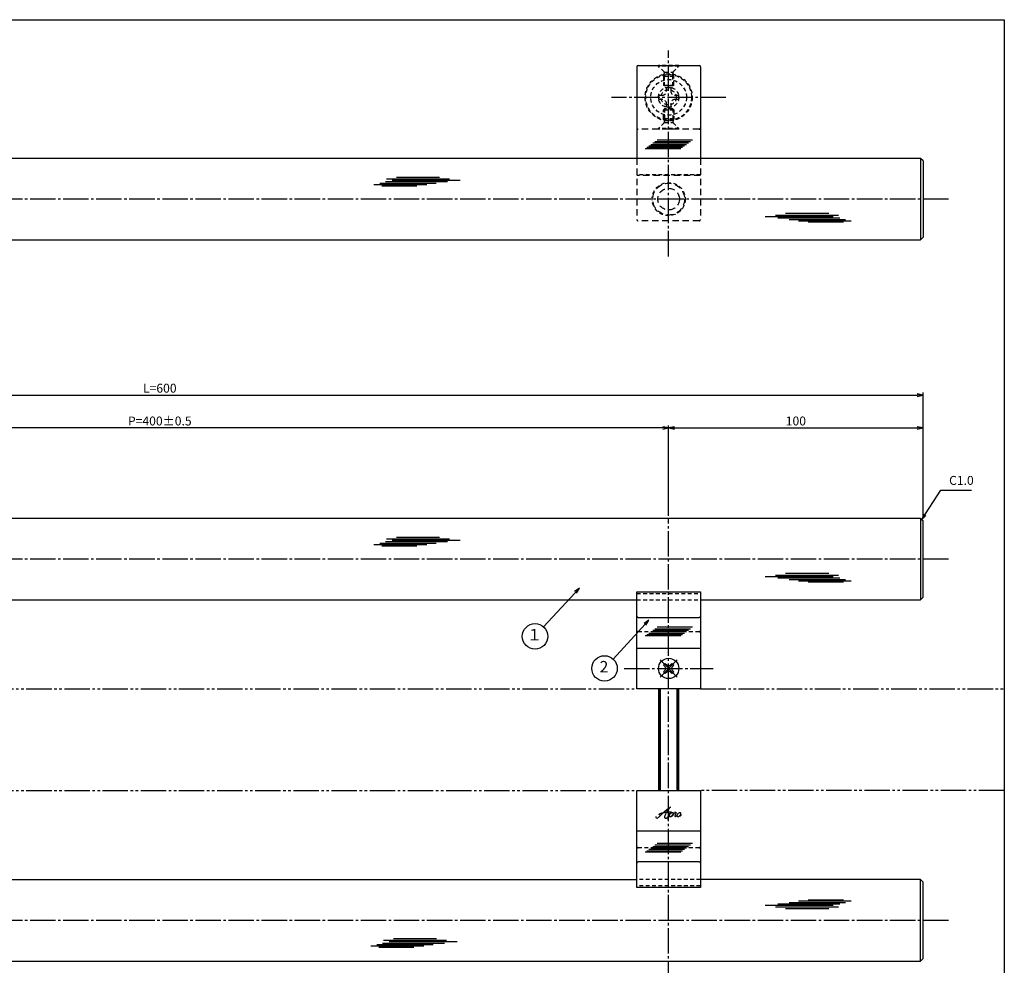
# Model space of a CAD drawing. Units: inches. Extents: x -1007 to -200, y 840 to 1400.
# Drawn here: x -587 to -200, y 1029 to 1400 of the extents above; entities that cross this region are included whole.
import ezdxf
from ezdxf.enums import TextEntityAlignment as Align

# ---------------------------------------------------------------- set-up
doc = ezdxf.new("R2010")
doc.units = ezdxf.units.IN
doc.header["$MEASUREMENT"] = 0
for name, pattern in [('CENS', [13, 10, -1, 1, -1]), ('HIDL', [4, 2.5, -1.5]), ('HIDS', [2.5, 1.5, -1]), ('PHAS', [15, 10, -1, 1, -1, 1, -1])]:
    doc.linetypes.add(name, pattern=pattern)
for name, color, linetype in [('02-実線-1', 7, 'Continuous'), ('03-細線', 1, 'Continuous'), ('04-破線-1', 5, 'HIDS'), ('06-中心線', 1, 'CENS'), ('07-2点鎖線', 2, 'PHAS'), ('09-文字', 4, 'Continuous'), ('10-寸法', 3, 'Continuous'), ('11-ﾈｼﾞ関連', 7, 'Continuous'), ('12-企業ﾏｰｸ', 9, 'Continuous'), ('図枠', 7, 'Continuous')]:
    doc.layers.add(name, color=color, linetype=linetype)
doc.styles.add('STD', font='TXT.shx', dxfattribs={"bigfont": 'bigfont.shx'})
doc.dimstyles.new('1：1', dxfattribs={"dimtxt": 3.5, "dimasz": 2.3, "dimexe": 1, "dimexo": 1, "dimgap": 1, "dimtad": 3, "dimdsep": 46, "dimtxsty": 'STD', "dimblk1": 'ARRI', "dimblk2": 'ARRI', "dimsah": 1, "dimcen": 0, "dimclrd": 3, "dimclre": 3, "dimclrt": 4, "dimadec": 0, "dimazin": 0, "dimtfac": 0.7, "dimtmove": 0, "dimatfit": 0, "dimldrblk": 'ARRI', "dimfxl": 1, "dimtvp": 1, "dimtolj": 1, "dimtzin": 0, "dimarcsym": 0})

# ---------------------------------------------------------------- blocks, each defined once
blk = doc.blocks.new('ARRI')
at = {"color": 0, "linetype": 'ByBlock'}
for p, q in [((0, 0), (-1, 0.21)), ((-1, -0.21), (0, 0)), ((0, 0), (-1, 0))]:
    blk.add_line(p, q, dxfattribs=at)
blk = doc.blocks.new('*D70')
at = {"layer": '10-寸法', "color": 3, "lineweight": -2, "transparency": 16777216}
for p, q in [((-831.92, 1204.33), (-831.92, 1253.75)), ((-829.62, 1252.75), (-234.22, 1252.75)), ((-231.92, 1204.33), (-231.92, 1253.75))]:
    blk.add_line(p, q, dxfattribs=at)
at = {"layer": 'Defpoints', "color": 0, "transparency": 16777216}
for p in [(-231.92, 1252.75), (-831.92, 1203.33), (-231.92, 1203.33)]:
    blk.add_point(p, dxfattribs=at)
at = {"layer": '10-寸法', "color": 3, "lineweight": -2, "transparency": 16777216, "xscale": 2.3, "yscale": 2.3, "zscale": 2.3, "rotation": 180}
blk.add_blockref('ARRI', (-831.92, 1252.75), dxfattribs=at)
at = {"layer": '10-寸法', "color": 3, "lineweight": -2, "transparency": 16777216, "xscale": 2.3, "yscale": 2.3, "zscale": 2.3}
blk.add_blockref('ARRI', (-231.92, 1252.75), dxfattribs=at)
at = {"layer": '10-寸法', "color": 4, "transparency": 16777216, "insert": (-531.92, 1255.5), "char_height": 3.5, "attachment_point": 5, "style": 'STD'}
blk.add_mtext('\\A1;L=600', dxfattribs=at)
blk = doc.blocks.new('*D71')
at = {"layer": '10-寸法', "color": 3, "lineweight": -2, "transparency": 16777216}
for p, q in [((-731.92, 1205.33), (-731.92, 1240.86)), ((-334.22, 1239.86), (-729.62, 1239.86)), ((-331.92, 1205.33), (-331.92, 1240.86))]:
    blk.add_line(p, q, dxfattribs=at)
at = {"layer": 'Defpoints', "color": 0, "transparency": 16777216}
for p in [(-731.92, 1239.86), (-731.92, 1204.33), (-331.92, 1204.33)]:
    blk.add_point(p, dxfattribs=at)
at = {"layer": '10-寸法', "color": 3, "lineweight": -2, "transparency": 16777216, "xscale": 2.3, "yscale": 2.3, "zscale": 2.3, "rotation": 180}
blk.add_blockref('ARRI', (-731.92, 1239.86), dxfattribs=at)
at = {"layer": '10-寸法', "color": 3, "lineweight": -2, "transparency": 16777216, "xscale": 2.3, "yscale": 2.3, "zscale": 2.3}
blk.add_blockref('ARRI', (-331.92, 1239.86), dxfattribs=at)
at = {"layer": '10-寸法', "color": 4, "transparency": 16777216, "insert": (-531.92, 1242.61), "char_height": 3.5, "attachment_point": 5, "style": 'STD'}
blk.add_mtext('\\A1;P=400±0.5', dxfattribs=at)
blk = doc.blocks.new('*D72')
at = {"layer": '10-寸法', "color": 3, "lineweight": -2, "transparency": 16777216}
for p, q in [((-331.92, 1205.33), (-331.92, 1240.86)), ((-329.62, 1239.86), (-234.22, 1239.86)), ((-231.92, 1204.33), (-231.92, 1240.86))]:
    blk.add_line(p, q, dxfattribs=at)
at = {"layer": 'Defpoints', "color": 0, "transparency": 16777216}
for p in [(-231.92, 1239.86), (-331.92, 1204.33), (-231.92, 1203.33)]:
    blk.add_point(p, dxfattribs=at)
at = {"layer": '10-寸法', "color": 3, "lineweight": -2, "transparency": 16777216, "xscale": 2.3, "yscale": 2.3, "zscale": 2.3, "rotation": 180}
blk.add_blockref('ARRI', (-331.92, 1239.86), dxfattribs=at)
at = {"layer": '10-寸法', "color": 3, "lineweight": -2, "transparency": 16777216, "xscale": 2.3, "yscale": 2.3, "zscale": 2.3}
blk.add_blockref('ARRI', (-231.92, 1239.86), dxfattribs=at)
at = {"layer": '10-寸法', "color": 4, "transparency": 16777216, "insert": (-281.92, 1242.61), "char_height": 3.5, "attachment_point": 5, "style": 'STD'}
blk.add_mtext('\\A1;100', dxfattribs=at)
blk = doc.blocks.new('A$C1F387A27')
at = {"layer": '11-ﾈｼﾞ関連', "color": 5, "linetype": 'HIDS'}
for p, q in [((-0.69, 3.95), (0.91, 3.95)), ((-0.69, 2.6), (-0.69, 3.95)), ((0.91, 3.95), (0.91, 2.6)), ((-3.79, -0.75), (-3.79, 0.85)), ((-3.79, 0.85), (-2.44, 0.85)), ((2.66, 0.85), (4.01, 0.85)), ((4.01, 0.85), (4.01, -0.75)), ((-2.44, -0.75), (-3.79, -0.75)), ((-0.69, -3.85), (-0.69, -2.5)), ((0.91, -3.85), (-0.69, -3.85)), ((0.91, -2.5), (0.91, -3.85)), ((4.01, -0.75), (2.66, -0.75))]:
    blk.add_line(p, q, dxfattribs=at)
blk.add_circle((0.11, 0.05), 7, dxfattribs=at)
for centre, start, end in [((-2.44, 2.6), 270, 0), ((2.66, 2.6), 180, 270), ((-2.44, -2.5), 0, 90), ((2.66, -2.5), 90, 180)]:
    blk.add_arc(centre, 1.75, start, end, dxfattribs=at)
blk = doc.blocks.new('A$Cd3a037fd')
at = {"layer": '12-企業ﾏｰｸ'}
for points, knots in [([(-5.1, -1.13), (-5.1, -1.32), (-5.11, -1.59), (-4.96, -1.73), (-4.77, -1.9), (-4.52, -1.76), (-4.34, -1.65), (-3.97, -1.42), (-3.64, -1.13), (-3.33, -0.82), (-2.55, -0.05), (-1.8, 0.77), (-0.96, 1.48), (-0.55, 1.82), (-0.12, 2.14), (0.36, 2.38), (0.46, 2.44), (0.57, 2.48), (0.68, 2.52), (0.6, 2.49), (0.52, 2.41), (0.46, 2.36), (0.23, 2.17), (0.04, 1.94), (-0.15, 1.72), (-0.78, 0.93), (-1.29, 0.06), (-1.61, -0.91), (-1.68, -1.13), (-1.76, -1.39), (-1.7, -1.62), (-1.63, -1.89), (-1.33, -1.9), (-1.11, -1.84), (-0.8, -1.75), (-0.54, -1.49), (-0.35, -1.24), (-0.08, -0.87), (0.18, -0.48), (0.41, -0.08), (0.49, 0.04), (0.57, 0.17), (0.63, 0.31), (0.49, 0.07), (0.36, -0.19), (0.23, -0.44), (0, -0.9), (-0.23, -1.39), (-0.35, -1.89), (-0.4, -2.1), (-0.45, -2.33), (-0.42, -2.54)], [0, 0, 0, 0, 1, 1, 1, 2, 2, 2, 3, 3, 3, 4, 4, 4, 5, 5, 5, 6, 6, 6, 7, 7, 7, 8, 8, 8, 9, 9, 9, 10, 10, 10, 11, 11, 11, 12, 12, 12, 13, 13, 13, 14, 14, 14, 15, 15, 15, 16, 16, 16, 17, 17, 17, 17]), ([(-3.16, -0.64), (-3.32, -0.66), (-3.52, -0.66), (-3.67, -0.59), (-3.76, -0.56), (-3.81, -0.49), (-3.79, -0.39), (-3.78, -0.3), (-3.71, -0.21), (-3.64, -0.15), (-3.49, -0.01), (-3.28, 0.04), (-3.09, 0.1), (-2.86, 0.17), (-2.63, 0.23), (-2.4, 0.28), (-2.38, 0.28), (-2.36, 0.29), (-2.34, 0.29), (-2.27, 0.31), (-2.2, 0.32), (-2.14, 0.34), (-1.57, 0.45), (-0.99, 0.52), (-0.41, 0.58), (-0.16, 0.6), (0.08, 0.63), (0.32, 0.64), (0.56, 0.66), (0.78, 0.67), (1.03, 0.66)], [0, 0, 0, 0, 1, 1, 1, 2, 2, 2, 3, 3, 3, 4, 4, 4, 5, 5, 5, 6, 6, 6, 7, 7, 7, 8, 8, 8, 9, 9, 9, 10, 10, 10, 10]), ([(0.2, -0.51), (0.34, -0.26), (0.52, -0.08), (0.74, 0.09), (0.93, 0.25), (1.24, 0.47), (1.51, 0.38), (1.69, 0.32), (1.66, 0.1), (1.63, -0.05), (1.58, -0.28), (1.46, -0.48), (1.32, -0.67), (1.14, -0.91), (0.83, -1.21), (0.51, -1.25), (0.08, -1.31), (0.06, -0.82), (0.16, -0.58)], [0, 0, 0, 0, 1, 1, 1, 2, 2, 2, 3, 3, 3, 4, 4, 4, 5, 5, 5, 6, 6, 6, 6]), ([(0.34, -1.25), (0.45, -1.28), (0.57, -1.26), (0.68, -1.23), (0.82, -1.2), (0.97, -1.13), (1.1, -1.06), (1.29, -0.96), (1.48, -0.84), (1.64, -0.69), (1.8, -0.53), (1.94, -0.35), (2.07, -0.16), (2.19, 0.02), (2.32, 0.21), (2.41, 0.41), (2.45, 0.5), (2.47, 0.59), (2.49, 0.69), (2.49, 0.69), (2.46, 0.45), (2.61, 0.44), (2.69, 0.43), (2.82, 0.42), (2.87, 0.35), (2.9, 0.3), (2.89, 0.25), (2.87, 0.2), (2.69, -0.16), (2.44, -0.51), (2.38, -0.92), (2.36, -1), (2.34, -1.12), (2.4, -1.2), (2.46, -1.28), (2.59, -1.23), (2.66, -1.19), (2.83, -1.09), (2.97, -0.93), (3.1, -0.78), (3.26, -0.59), (3.39, -0.42), (3.49, -0.25)], [0, 0, 0, 0, 1, 1, 1, 2, 2, 2, 3, 3, 3, 4, 4, 4, 5, 5, 5, 6, 6, 6, 7, 7, 7, 8, 8, 8, 9, 9, 9, 10, 10, 10, 11, 11, 11, 12, 12, 12, 13, 13, 13, 14, 14, 14, 14]), ([(4.24, 0.37), (4.16, 0.37), (4.08, 0.34), (4.02, 0.31), (3.82, 0.21), (3.68, 0.03), (3.56, -0.15), (3.49, -0.25), (3.43, -0.35), (3.38, -0.46), (3.38, -0.46), (3.05, -1.15), (3.51, -1.28), (3.51, -1.28), (3.93, -1.42), (4.43, -0.69), (4.53, -0.55), (4.58, -0.38), (4.6, -0.21), (4.62, -0.05), (4.63, 0.15), (4.52, 0.28), (4.45, 0.36), (4.35, 0.38), (4.24, 0.37)], [0, 0, 0, 0, 1, 1, 1, 2, 2, 2, 3, 3, 3, 4, 4, 4, 5, 5, 5, 6, 6, 6, 7, 7, 7, 8, 8, 8, 8]), ([(4.36, -0.78), (4.28, -0.78), (4.26, -0.93), (4.35, -0.96), (4.43, -0.98), (4.52, -0.93), (4.58, -0.88), (4.73, -0.78), (4.84, -0.63), (4.9, -0.46)], [0, 0, 0, 0, 1, 1, 1, 2, 2, 2, 3, 3, 3, 3])]:
    blk.add_open_spline(points, degree=3, knots=knots, dxfattribs=at)
blk.add_point((-0.1, -0.01), dxfattribs=at)

msp = doc.modelspace()

# ---------------------------------------------------------------- linework, layer by layer
at = {"color": 1, "linetype": 'Continuous'}
for p, q in [((-447.762, 1335.546), (-426.968, 1335.546)), ((-445.49, 1336.114), (-423.332, 1336.114)), ((-443.217, 1336.682), (-418.901, 1336.682)), ((-442.763, 1337.817), (-417.992, 1337.817)), ((-440.604, 1337.25), (-413.901, 1337.25)), ((-438.899, 1338.499), (-421.969, 1338.499)), ((-444.694, 1335.092), (-430.832, 1335.092)), ((-269.013, 1324.112), (-285.944, 1324.112)), ((-267.308, 1322.863), (-294.011, 1322.863)), ((-265.149, 1323.431), (-289.921, 1323.431)), ((-264.695, 1322.295), (-289.012, 1322.295)), ((-262.422, 1321.728), (-284.58, 1321.728)), ((-260.15, 1321.16), (-280.944, 1321.16)), ((-263.218, 1320.706), (-277.081, 1320.706)), ((-442.763, 1196.328), (-417.992, 1196.328)), ((-438.899, 1197.009), (-421.969, 1197.009)), ((-447.762, 1194.057), (-426.968, 1194.057)), ((-445.49, 1194.625), (-423.332, 1194.625)), ((-444.694, 1193.603), (-430.832, 1193.603)), ((-443.217, 1195.192), (-418.901, 1195.192)), ((-440.604, 1195.76), (-413.901, 1195.76)), ((-267.308, 1181.373), (-294.011, 1181.373)), ((-265.149, 1181.941), (-289.921, 1181.941)), ((-264.695, 1180.806), (-289.012, 1180.806)), ((-269.013, 1182.623), (-285.944, 1182.623)), ((-262.422, 1180.238), (-284.58, 1180.238)), ((-260.15, 1179.67), (-280.944, 1179.67)), ((-263.218, 1179.216), (-277.081, 1179.216)), ((-264.695, 1052.713), (-289.012, 1052.713)), ((-262.422, 1053.281), (-284.58, 1053.281)), ((-260.15, 1053.848), (-280.944, 1053.848)), ((-263.218, 1054.303), (-277.081, 1054.303)), ((-267.308, 1052.145), (-294.011, 1052.145)), ((-265.149, 1051.577), (-289.921, 1051.577)), ((-269.013, 1050.896), (-285.944, 1050.896)), ((-444.396, 1037.433), (-420.08, 1037.433)), ((-443.942, 1038.568), (-419.171, 1038.568)), ((-441.783, 1038), (-415.08, 1038)), ((-440.078, 1039.249), (-423.148, 1039.249)), ((-448.942, 1036.297), (-428.147, 1036.297)), ((-446.669, 1036.865), (-424.511, 1036.865)), ((-445.874, 1035.843), (-432.011, 1035.843))]:
    msp.add_line(p, q, dxfattribs=at)
at = {"color": 1, "linetype": 'CENS'}
for p, q in [((-328.526, 1141.937), (-335.314, 1148.725)), ((-335.314, 1141.937), (-328.526, 1148.725))]:
    msp.add_line(p, q, dxfattribs=at)
at = {"color": 7, "linetype": 'Continuous'}
for p, q in [((-333.935, 1146.639), (-333.228, 1147.346)), ((-333.334, 1146.038), (-333.935, 1146.639)), ((-333.228, 1147.346), (-332.627, 1146.745)), ((-331.213, 1146.745), (-330.612, 1147.346)), ((-330.612, 1147.346), (-329.905, 1146.639)), ((-329.905, 1146.639), (-330.506, 1146.038)), ((-333.935, 1144.023), (-333.334, 1144.624)), ((-333.228, 1143.315), (-333.935, 1144.023)), ((-332.627, 1143.916), (-333.228, 1143.315)), ((-330.612, 1143.315), (-331.213, 1143.916)), ((-329.905, 1144.023), (-330.612, 1143.315)), ((-330.506, 1144.624), (-329.905, 1144.023))]:
    msp.add_line(p, q, dxfattribs=at)
msp.add_circle((-331.92, 1145.331), 4, dxfattribs=at)
for centre, start, end in [((-334.041, 1145.331), 315, 45), ((-331.92, 1147.452), 225, 315), ((-329.799, 1145.331), 135, 225), ((-331.92, 1143.209), 45, 135)]:
    msp.add_arc(centre, 1, start, end, dxfattribs=at)
at = {"layer": '02-実線-1', "color": 7, "linetype": 'Continuous'}
for p, q in [((-344.42, 1381.812), (-344.42, 1345.812)), ((-319.42, 1381.812), (-319.42, 1345.812)), ((-231.92, 1344.82), (-232.92, 1345.82)), ((-232.92, 1345.82), (-232.92, 1313.82)), ((-231.92, 1344.82), (-231.92, 1314.82)), ((-232.92, 1313.82), (-231.92, 1314.82)), ((-232.92, 1204.331), (-232.92, 1172.331)), ((-232.92, 1204.331), (-231.92, 1203.331)), ((-231.92, 1173.331), (-231.92, 1203.331)), ((-344.42, 1137.331), (-344.42, 1175.475)), ((-344.42, 1175.475), (-319.42, 1175.475)), ((-344.42, 1175.475), (-319.42, 1175.475)), ((-319.42, 1175.475), (-319.42, 1137.331)), ((-231.92, 1173.331), (-232.92, 1172.331)), ((-343.92, 1165.331), (-319.92, 1165.331)), ((-319.42, 1137.331), (-344.42, 1137.331)), ((-344.42, 1097.331), (-319.42, 1097.331)), ((-344.42, 1059.186), (-344.42, 1097.331)), ((-319.42, 1097.331), (-319.42, 1059.186)), ((-319.92, 1069.331), (-343.92, 1069.331)), ((-232.92, 1062.331), (-231.92, 1061.331)), ((-232.92, 1030.331), (-232.92, 1062.331)), ((-231.92, 1031.331), (-231.92, 1061.331)), ((-319.42, 1059.186), (-344.42, 1059.186)), ((-319.42, 1059.186), (-344.42, 1059.186)), ((-231.92, 1031.331), (-232.92, 1030.331))]:
    msp.add_line(p, q, dxfattribs=at)
at = {"layer": '02-実線-1'}
for p, q in [((-343.92, 1382.312), (-319.92, 1382.312)), ((-232.92, 1345.82), (-830.92, 1345.82)), ((-830.92, 1313.82), (-232.92, 1313.82)), ((-319.42, 1172.331), (-232.92, 1172.331)), ((-344.42, 1153.331), (-319.42, 1153.331)), ((-319.42, 1081.331), (-344.42, 1081.331)), ((-719.42, 1062.331), (-344.42, 1062.331)), ((-232.92, 1062.331), (-319.42, 1062.331)), ((-830.92, 1030.331), (-232.92, 1030.331))]:
    msp.add_line(p, q, dxfattribs=at)
at = {"layer": '02-実線-1', "color": 5, "linetype": 'HIDL'}
for p, q in [((-319.92, 1357.312), (-343.92, 1357.312)), ((-344.42, 1345.812), (-344.42, 1321.812)), ((-319.42, 1345.812), (-319.42, 1321.812)), ((-319.42, 1339.062), (-344.42, 1339.062)), ((-319.92, 1321.312), (-343.92, 1321.312))]:
    msp.add_line(p, q, dxfattribs=at)
at = {"layer": '02-実線-1'}
for points in [[(-232.92, 1204.331), (-830.92, 1204.331), (-831.92, 1203.331), (-831.92, 1173.831), (-830.42, 1172.331), (-744.42, 1172.331)], [(-719.42, 1172.331), (-344.42, 1172.331)]]:
    msp.add_lwpolyline(points, dxfattribs=at)
at = {"layer": '02-実線-1', "color": 5, "linetype": 'HIDL'}
for radius in [6.25, 4.25]:
    msp.add_circle((-331.92, 1329.812), radius, dxfattribs=at)
at = {"layer": '02-実線-1'}
for centre, start, end in [((-343.92, 1381.812), 90, 180), ((-319.92, 1381.812), 0, 90)]:
    msp.add_arc(centre, 0.5, start, end, dxfattribs=at)
at = {"layer": '02-実線-1', "color": 5, "linetype": 'HIDL'}
for centre, start, end in [((-343.92, 1357.812), 180, 270), ((-319.92, 1357.812), 270, 0), ((-343.92, 1321.812), 180, 270), ((-319.92, 1321.812), 270, 0)]:
    msp.add_arc(centre, 0.5, start, end, dxfattribs=at)
at = {"layer": '02-実線-1', "color": 7, "linetype": 'Continuous'}
for centre, start, end in [((-343.92, 1165.831), 180, 270), ((-319.92, 1165.831), 270, 0), ((-343.92, 1068.831), 90, 180), ((-319.92, 1068.831), 0, 90)]:
    msp.add_arc(centre, 0.5, start, end, dxfattribs=at)
at = {"layer": '03-細線', "color": 1, "linetype": 'Continuous'}
for p, q in [((-339.712, 1350.765), (-325.695, 1350.765)), ((-338.929, 1351.332), (-324.911, 1351.332)), ((-338.145, 1351.9), (-324.127, 1351.9)), ((-337.361, 1352.468), (-323.344, 1352.468)), ((-336.42, 1353.149), (-322.487, 1353.149)), ((-341.124, 1349.743), (-327.106, 1349.743)), ((-340.496, 1350.197), (-326.479, 1350.197)), ((-336.42, 1161.648), (-322.487, 1161.648)), ((-341.124, 1158.241), (-327.106, 1158.241)), ((-340.496, 1158.695), (-326.479, 1158.695)), ((-339.712, 1159.263), (-325.695, 1159.263)), ((-338.929, 1159.831), (-324.911, 1159.831)), ((-338.145, 1160.398), (-324.127, 1160.398)), ((-337.361, 1160.966), (-323.344, 1160.966)), ((-337.361, 1075.966), (-323.344, 1075.966)), ((-336.42, 1076.648), (-322.487, 1076.648)), ((-341.124, 1073.241), (-327.106, 1073.241)), ((-340.496, 1073.695), (-326.479, 1073.695)), ((-339.712, 1074.263), (-325.695, 1074.263)), ((-338.929, 1074.831), (-324.911, 1074.831)), ((-338.145, 1075.398), (-324.127, 1075.398))]:
    msp.add_line(p, q, dxfattribs=at)
at = {"layer": '04-破線-1'}
msp.add_line((-319.42, 1339.337), (-344.42, 1339.337), dxfattribs=at)
at = {"layer": '04-破線-1', "linetype": 'HIDS'}
for p, q in [((-344.42, 1174.775), (-319.42, 1174.775)), ((-344.42, 1174.775), (-319.42, 1174.775)), ((-343.92, 1159.831), (-319.92, 1159.831)), ((-319.92, 1074.831), (-343.92, 1074.831)), ((-319.42, 1059.886), (-344.42, 1059.886)), ((-319.42, 1059.886), (-344.42, 1059.886))]:
    msp.add_line(p, q, dxfattribs=at)
at = {"layer": '04-破線-1', "color": 5, "linetype": 'HIDS'}
for p, q in [((-344.42, 1172.331), (-319.42, 1172.331)), ((-319.42, 1062.331), (-344.42, 1062.331))]:
    msp.add_line(p, q, dxfattribs=at)
for radius in [9.25, 9]:
    msp.add_circle((-331.92, 1369.812), radius, dxfattribs=at)
at = {"layer": '04-破線-1'}
msp.add_circle((-331.92, 1329.812), 6.5, dxfattribs=at)
at = {"layer": '04-破線-1', "linetype": 'HIDS'}
for centre, start, end in [((-343.92, 1159.331), 90, 180), ((-319.92, 1159.331), 0, 90), ((-343.92, 1075.331), 180, 270), ((-319.92, 1075.331), 270, 0)]:
    msp.add_arc(centre, 0.5, start, end, dxfattribs=at)
at = {"layer": '06-中心線', "color": 1, "linetype": 'CENS'}
for p, q in [((-331.92, 1307.312), (-331.92, 1388.235)), ((-309.42, 1369.812), (-354.42, 1369.812)), ((-221.92, 1329.82), (-841.92, 1329.82)), ((-221.92, 1188.331), (-841.92, 1188.331)), ((-221.92, 1046.331), (-841.92, 1046.331))]:
    msp.add_line(p, q, dxfattribs=at)
at = {"layer": '06-中心線'}
for p, q in [((-331.92, 1020.322), (-331.92, 1204.322)), ((-331.92, 1020.322), (-331.92, 1204.322)), ((-349.42, 1145.331), (-314.42, 1145.331))]:
    msp.add_line(p, q, dxfattribs=at)
at = {"layer": '07-2点鎖線'}
for p, q in [((-719.42, 1137.331), (-344.42, 1137.331)), ((-319.42, 1137.331), (-199.989, 1137.331)), ((-719.42, 1097.331), (-344.42, 1097.331)), ((-199.989, 1097.331), (-319.42, 1097.331))]:
    msp.add_line(p, q, dxfattribs=at)
at = {"layer": '09-文字', "color": 3}
for centre in [(-384.44, 1157.965), (-357.116, 1145.361)]:
    msp.add_circle(centre, 5, dxfattribs=at)
at = {"layer": '11-ﾈｼﾞ関連', "color": 5, "linetype": 'HIDS'}
for p, q in [((-335.92, 1382.012), (-335.92, 1382.312)), ((-327.92, 1382.312), (-335.92, 1382.312)), ((-333.687, 1379.779), (-335.92, 1382.012)), ((-327.92, 1382.012), (-335.92, 1382.012)), ((-330.153, 1379.779), (-327.92, 1382.012)), ((-327.92, 1382.312), (-327.92, 1382.012)), ((-333.92, 1378.096), (-333.57, 1379.496)), ((-333.92, 1378.096), (-333.92, 1374.661)), ((-333.92, 1378.096), (-329.92, 1378.096)), ((-333.606, 1379.662), (-330.234, 1379.662)), ((-333.57, 1374.312), (-333.57, 1379.496)), ((-329.92, 1378.096), (-330.27, 1379.496)), ((-330.27, 1374.312), (-330.27, 1379.496)), ((-329.92, 1374.661), (-329.92, 1378.096)), ((-333.92, 1374.661), (-329.92, 1374.661)), ((-333.57, 1374.312), (-333.92, 1374.661)), ((-330.27, 1374.312), (-333.57, 1374.312)), ((-329.92, 1374.661), (-330.27, 1374.312)), ((-333.57, 1365.312), (-333.92, 1364.963)), ((-333.92, 1364.963), (-329.92, 1364.963)), ((-333.92, 1361.528), (-333.92, 1364.963)), ((-330.27, 1365.312), (-333.57, 1365.312)), ((-333.57, 1365.312), (-333.57, 1360.128)), ((-329.92, 1364.963), (-330.27, 1365.312)), ((-330.27, 1365.312), (-330.27, 1360.128)), ((-329.92, 1364.963), (-329.92, 1361.528)), ((-333.687, 1359.845), (-335.92, 1357.612)), ((-333.92, 1361.528), (-329.92, 1361.528)), ((-333.92, 1361.528), (-333.57, 1360.128)), ((-333.606, 1359.962), (-330.234, 1359.962)), ((-329.92, 1361.528), (-330.27, 1360.128)), ((-330.153, 1359.845), (-327.92, 1357.612)), ((-327.92, 1357.612), (-335.92, 1357.612)), ((-335.92, 1357.612), (-335.92, 1357.312)), ((-327.92, 1357.312), (-335.92, 1357.312)), ((-327.92, 1357.312), (-327.92, 1357.612))]:
    msp.add_line(p, q, dxfattribs=at)
at = {"layer": '11-ﾈｼﾞ関連', "color": 7, "linetype": 'Continuous'}
for p, q in [((-344.42, 1141.331), (-344.42, 1149.331)), ((-335.92, 1137.331), (-335.92, 1097.331)), ((-335.92, 1137.331), (-335.92, 1097.331)), ((-327.92, 1097.331), (-327.92, 1137.331)), ((-327.92, 1097.331), (-327.92, 1137.331))]:
    msp.add_line(p, q, dxfattribs=at)
at = {"layer": '11-ﾈｼﾞ関連', "color": 1, "linetype": 'Continuous'}
for p, q in [((-335.295, 1097.331), (-335.295, 1137.331)), ((-335.295, 1137.331), (-335.295, 1097.331)), ((-328.545, 1137.331), (-328.545, 1097.331)), ((-328.545, 1097.331), (-328.545, 1137.331))]:
    msp.add_line(p, q, dxfattribs=at)
at = {"layer": '11-ﾈｼﾞ関連', "color": 5, "linetype": 'HIDS'}
for radius in [4, 3]:
    msp.add_circle((-331.92, 1369.812), radius, dxfattribs=at)
for centre, start, end in [((-333.97, 1379.496), 0, 45), ((-329.87, 1379.496), 135, 180), ((-333.97, 1360.128), 315, 0), ((-329.87, 1360.128), 180, 225)]:
    msp.add_arc(centre, 0.4, start, end, dxfattribs=at)
at = {"layer": '図枠'}
msp.add_lwpolyline([(-1006.989, 1400.338), (-199.989, 1400.338), (-199.989, 840.338), (-1006.989, 840.338)], close=True, dxfattribs=at)

# ---------------------------------------------------------------- block references
at = {"layer": '02-実線-1'}
msp.add_blockref('A$C1F387A27', (-332.028, 1369.759), dxfattribs=at)
at = {"layer": '12-企業ﾏｰｸ'}
msp.add_blockref('A$Cd3a037fd', (-331.821, 1088.339), dxfattribs=at)

# ---------------------------------------------------------------- texts
at = {"layer": '09-文字', "color": 4, "style": 'STD'}
for s, p in [('１', (-384.662, 1158.047)), ('2', (-357.338, 1145.444))]:
    msp.add_text(s, height=4.5, dxfattribs=at).set_placement(p, align=Align.MIDDLE)
at = {"layer": '10-寸法', "color": 4, "insert": (-221.685, 1216.41), "char_height": 3.5, "attachment_point": 7, "style": 'STD'}
msp.add_mtext('C1.0', dxfattribs=at)

# ---------------------------------------------------------------- dimensions: what is measured, and where the dimension line sits
at = {"layer": '10-寸法'}
for base, p1, p2, text, picture, middle in [((-231.92, 1252.751), (-831.92, 1203.331), (-231.92, 1203.331), 'L=600', '*D70', (-531.92, 1255.501)), ((-731.92, 1239.856), (-331.92, 1204.331), (-731.92, 1204.331), 'P=400±0.5', '*D71', (-531.92, 1242.606))]:
    dim = msp.add_linear_dim(base=base, p1=p1, p2=p2, text=text, dimstyle='1：1', dxfattribs=at)
    dim.commit()
    dim.dimension.update_dxf_attribs({"geometry": picture, "text_midpoint": middle})
dim = msp.add_linear_dim(base=(-231.92, 1239.855), p1=(-331.92, 1204.331), p2=(-231.92, 1203.331), dimstyle='1：1', dxfattribs=at)
dim.commit()
dim.dimension.update_dxf_attribs({"geometry": '*D72', "text_midpoint": (-281.92, 1242.605)})

# ---------------------------------------------------------------- leaders
at = {"layer": '09-文字'}
for points in [[(-366.997, 1176.926), (-381.057, 1161.647)], [(-339.673, 1164.322), (-353.734, 1149.044)]]:
    msp.add_leader(points, dimstyle='1：1', dxfattribs=at)
at = {"layer": '10-寸法', "annotation_type": 0, "has_hookline": 1, "hookline_direction": 0, "text_width": 8.75}
msp.add_leader([(-232.42, 1203.831), (-224.985, 1215.41), (-222.685, 1215.41)], dimstyle='1：1', override={"dimgap": 1, "dimtad": 1}, dxfattribs=at)

doc.saveas('drawing.dxf')
